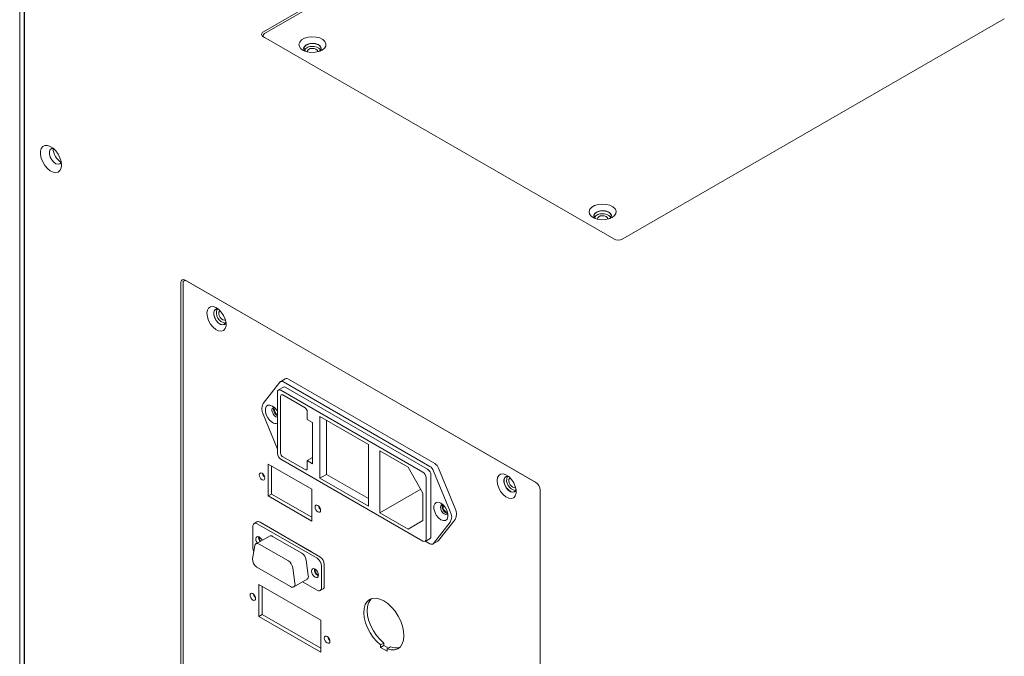
# Model space of a CAD drawing. Units: millimetres. Extents: x -447 to 415, y 5 to 325.
# Drawn here: x 331 to 347, y 241 to 251 of the extents above; entities that cross this region are included whole.
import ezdxf

# ---------------------------------------------------------------- set-up
doc = ezdxf.new("R2010")
doc.units = ezdxf.units.MM

msp = doc.modelspace()

# ---------------------------------------------------------------- linework, layer by layer
at = {"color": 7, "linetype": 'Continuous', "lineweight": 18}
for p, q in [((341.31758, 254.68764), (335.27181, 251.19835)), ((341.33525, 254.65702), (335.28949, 251.16774)), ((331.41101, 251.75329), (331.41101, 239.83032)), ((331.48172, 251.71248), (331.48172, 239.78951)), ((331.48879, 251.7084), (331.48879, 239.78951)), ((340.96402, 247.91312), (347.00979, 251.40241)), ((335.26752, 251.13713), (335.26752, 251.11937)), ((335.27181, 251.11673), (340.8226, 247.91312)), ((334.02997, 247.26087), (334.01456, 247.25198)), ((339.58516, 244.05487), (334.03438, 247.25848)), ((339.58632, 244.0542), (334.05205, 247.24827)), ((333.96367, 247.21763), (333.96367, 240.23534)), ((333.99902, 247.21763), (333.99902, 240.23534)), ((335.61811, 245.69516), (335.54033, 245.65027)), ((337.9868, 244.35199), (335.6681, 245.69021)), ((335.53035, 245.64154), (335.26656, 245.30624)), ((335.58788, 245.56347), (335.51009, 245.51858)), ((337.90902, 244.3071), (335.59032, 245.64532)), ((337.87397, 244.26199), (335.62537, 245.55976)), ((335.49455, 245.48423), (335.49455, 244.51243)), ((335.54405, 245.41891), (335.54405, 244.52061)), ((337.79618, 244.2171), (335.54758, 245.51487)), ((335.93128, 245.23626), (335.5794, 245.43934)), ((335.26656, 245.13314), (335.49455, 244.58018)), ((335.96664, 245.05252), (335.96664, 245.17502)), ((336.16816, 245.09954), (336.16816, 244.11957)), ((336.93891, 244.65471), (336.16816, 245.09954)), ((336.05149, 245.00355), (335.96664, 245.05252)), ((336.05149, 244.35024), (336.05149, 245.00355)), ((336.27423, 245.03833), (336.27423, 244.18079)), ((336.93891, 243.67474), (336.93891, 244.65471)), ((335.5794, 244.45937), (335.93128, 244.25629)), ((336.05149, 244.44818), (335.96664, 244.39921)), ((337.56284, 244.29461), (337.11569, 244.55268)), ((337.11569, 244.55268), (337.11569, 243.57271)), ((335.34783, 244.34449), (335.34783, 243.83817)), ((336.03726, 243.94659), (335.34783, 244.34449)), ((335.40086, 244.31388), (335.40086, 243.86878)), ((335.54758, 244.42057), (337.79618, 243.1228)), ((335.96664, 244.27671), (335.96664, 244.39921)), ((335.96664, 244.39921), (336.05149, 244.35024)), ((337.79972, 243.88432), (337.56284, 244.29461)), ((338.31055, 243.6392), (338.04676, 244.27899)), ((336.27423, 244.18079), (336.16816, 244.11957)), ((336.27423, 244.18079), (336.93891, 243.79717)), ((337.84922, 243.15344), (337.84922, 244.12525)), ((337.927, 243.19833), (337.927, 244.17014)), ((338.23277, 243.59431), (337.96898, 244.2341)), ((336.16816, 244.11957), (336.93891, 243.67474)), ((335.40086, 243.86878), (335.34783, 243.83817)), ((335.34783, 243.83817), (336.03726, 243.44027)), ((335.40086, 243.86878), (336.03726, 243.50148)), ((336.03726, 243.44027), (336.03726, 243.94659)), ((337.7637, 243.94671), (337.11569, 243.57271)), ((337.79972, 243.4515), (337.79972, 243.88432)), ((339.65587, 236.95011), (339.65587, 243.9324)), ((337.11569, 243.57271), (337.56284, 243.31464)), ((335.10387, 243.3563), (335.10387, 243.01331)), ((335.16879, 243.42761), (335.1246, 243.4021)), ((336.12211, 242.8503), (335.17459, 243.39716)), ((336.1663, 242.8758), (335.21878, 243.42266)), ((336.03726, 242.95028), (335.34783, 243.34818)), ((337.56284, 243.31464), (337.79972, 243.4515)), ((337.96898, 243.08591), (338.23277, 243.42121)), ((338.04676, 243.1308), (338.31055, 243.4661)), ((335.3669, 243.20305), (335.15477, 243.08062)), ((335.41689, 243.19811), (335.87981, 242.93093)), ((335.13512, 243.04838), (335.10083, 242.8436)), ((335.66768, 242.8085), (335.20475, 243.07568)), ((337.83367, 243.11909), (337.91146, 243.16398)), ((337.83933, 243.12235), (337.90902, 243.08213)), ((337.959, 243.07719), (338.03678, 243.12208)), ((335.94944, 242.82326), (335.98373, 242.57889)), ((336.19282, 242.38483), (336.19282, 242.72782)), ((336.23701, 242.41034), (336.23701, 242.75333)), ((335.17047, 242.70756), (335.70196, 242.40081)), ((335.7716, 242.45646), (335.73731, 242.70083)), ((336.18398, 241.8693), (335.2011, 242.43656)), ((335.2011, 242.43656), (335.2011, 241.93024)), ((335.25414, 242.40595), (335.25414, 241.96085)), ((335.75195, 242.39586), (335.96408, 242.51829)), ((335.89208, 242.47674), (336.12211, 242.34398)), ((336.1721, 242.33903), (336.21629, 242.36454)), ((335.25414, 241.96085), (335.2011, 241.93024)), ((335.25414, 241.96085), (336.18398, 241.4242)), ((335.2011, 241.93024), (336.18398, 241.36298)), ((336.18398, 241.36298), (336.18398, 241.8693)), ((337.181, 241.50722), (337.12797, 241.47662)), ((337.12797, 241.47662), (337.12797, 241.43881)), ((337.181, 241.46942), (337.12797, 241.43881)), ((337.181, 241.50722), (337.181, 241.46942)), ((337.181, 241.46942), (337.25431, 241.42711)), ((337.12797, 241.43881), (337.23403, 241.3776)), ((337.28707, 241.44601), (337.23403, 241.4154)), ((337.23403, 241.3776), (337.23403, 241.4154))]:
    msp.add_line(p, q, dxfattribs=at)
at = {"color": 7, "linetype": 'Continuous', "lineweight": 18, "flags": 128}
for points in [[(336.20166, 250.90655), (336.15009, 250.88459), (336.0896, 250.87237), (336.02556, 250.87099), (335.96365, 250.88056), (335.90939, 250.90024), (335.86758, 250.92827), (335.84196, 250.96218), (335.83478, 250.99893), (335.8467, 251.03527), (335.87664, 251.06798), (335.92196, 251.09413), (335.97862, 251.11141), (336.04159, 251.11829), (336.10528, 251.11415), (336.16402, 251.09936), (336.21259, 251.07523), (336.24669, 251.04391), (336.26328, 251.00818), (336.26088, 250.97122), (336.23971, 250.93631), (336.20166, 250.90655)], [(335.95064, 250.99018), (335.92156, 250.96568), (335.90978, 250.93678), (335.91689, 250.90737), (335.92979, 250.89127)], [(336.1592, 250.88753), (336.17313, 250.90157), (336.18449, 250.92945), (336.17763, 250.9578), (336.15349, 250.98282), (336.11532, 251.00111), (336.06828, 251.01021), (336.01872, 251.00889), (335.97334, 250.99732), (335.93826, 250.97708), (335.91822, 250.95088), (335.91592, 250.92228), (335.93169, 250.89513), (335.94006, 250.88753)], [(336.16947, 250.89127), (336.18591, 250.91454), (336.18829, 250.94421), (336.17194, 250.97236), (336.13907, 250.99521), (336.09412, 251.00966), (336.04316, 251.01376), (335.99308, 251.00696), (335.95064, 250.99018)], [(335.96814, 250.87946), (335.9673, 250.88388), (335.97156, 250.90229), (335.9877, 250.91836), (336.01328, 250.92965), (336.04439, 250.93442)], [(336.04439, 250.93442), (336.07629, 250.93196), (336.10414, 250.92264), (336.12369, 250.90788), (336.13196, 250.88993), (336.13112, 250.87946)], [(332.07392, 249.08409), (332.06769, 249.14002), (332.04947, 249.19898), (332.02061, 249.25661), (331.98325, 249.30863), (331.94015, 249.35119), (331.89452, 249.38113), (331.84975, 249.39623), (331.80914, 249.39537), (331.77571, 249.37861), (331.75195, 249.34719), (331.73961, 249.30345), (331.73961, 249.25063), (331.75195, 249.19265), (331.77571, 249.1338), (331.80914, 249.07846), (331.84975, 249.03072), (331.89452, 248.99413), (331.94015, 248.9714), (331.98325, 248.96422), (332.02061, 248.97312), (332.04947, 248.99743), (332.06769, 249.03536), (332.07392, 249.08409)], [(331.9463, 249.34603), (331.9181, 249.34525), (331.89403, 249.32865), (331.88112, 249.29762), (331.88112, 249.25636), (331.89403, 249.21043), (331.9181, 249.16604), (331.95009, 249.12918), (331.98567, 249.10484), (332.02003, 249.0963), (332.04855, 249.10471), (332.06736, 249.12894), (332.06903, 249.13338)], [(340.79785, 248.25388), (340.74629, 248.23191), (340.6858, 248.2197), (340.62175, 248.21831), (340.55985, 248.22789), (340.50558, 248.24757), (340.46378, 248.2756), (340.43815, 248.3095), (340.43097, 248.34626), (340.44289, 248.3826), (340.47284, 248.41531), (340.51815, 248.44146), (340.57481, 248.45874), (340.63779, 248.46562), (340.70147, 248.46148), (340.76021, 248.44669), (340.80879, 248.42256), (340.84289, 248.39124), (340.85947, 248.35551), (340.85708, 248.31855), (340.83591, 248.28364), (340.79785, 248.25388)], [(340.54683, 248.33751), (340.51775, 248.31301), (340.50597, 248.2841), (340.51308, 248.25469), (340.52599, 248.2386)], [(340.7554, 248.23486), (340.76932, 248.2489), (340.78068, 248.27677), (340.77383, 248.30513), (340.74968, 248.33015), (340.71152, 248.34844), (340.66448, 248.35754), (340.61492, 248.35622), (340.56953, 248.34465), (340.53445, 248.3244), (340.51441, 248.29821), (340.51212, 248.26961), (340.52789, 248.24246), (340.53625, 248.23486)], [(340.76566, 248.2386), (340.78211, 248.26187), (340.78448, 248.29154), (340.76813, 248.31969), (340.73526, 248.34253), (340.69032, 248.35698), (340.63936, 248.36109), (340.58928, 248.35429), (340.54683, 248.33751)], [(340.56434, 248.22679), (340.56349, 248.23121), (340.56775, 248.24962), (340.5839, 248.26569), (340.60947, 248.27698), (340.64058, 248.28175)], [(340.64058, 248.28175), (340.67249, 248.27929), (340.70034, 248.26997), (340.71988, 248.25521), (340.72816, 248.23726), (340.72731, 248.22679)], [(334.37732, 246.73389), (334.38408, 246.78174), (334.40374, 246.81755), (334.43456, 246.83812), (334.47381, 246.84164), (334.51799, 246.82779), (334.56318, 246.79779), (334.60536, 246.75433), (334.64079, 246.70125), (334.66632, 246.64327), (334.67968, 246.58555), (334.67968, 246.53321), (334.66632, 246.49091), (334.64079, 246.4624), (334.60536, 246.45022), (334.56318, 246.45544), (334.51799, 246.47761), (334.47381, 246.51476), (334.43456, 246.56358), (334.40374, 246.61973), (334.38408, 246.67823), (334.37732, 246.73389)], [(334.5588, 246.8014), (334.55529, 246.80235), (334.52273, 246.80242), (334.49822, 246.78551), (334.48507, 246.75392), (334.48507, 246.7119), (334.49822, 246.66514), (334.52273, 246.61994), (334.55529, 246.58242), (334.59152, 246.55764), (334.62651, 246.54894), (334.65554, 246.5575), (334.67469, 246.58217), (334.67851, 246.59397)], [(334.56718, 246.79436), (334.55626, 246.79787), (334.52486, 246.79793), (334.50122, 246.78163), (334.48855, 246.75116), (334.48855, 246.71065), (334.50122, 246.66556), (334.52486, 246.62197), (334.55626, 246.58579), (334.59119, 246.56189), (334.62493, 246.5535), (334.65293, 246.56176), (334.6714, 246.58555), (334.67662, 246.60475)], [(334.66958, 246.63302), (334.66786, 246.63141), (334.65043, 246.62455), (334.62873, 246.62915), (334.60606, 246.64451), (334.58586, 246.66829), (334.57121, 246.69686), (334.56435, 246.72589), (334.56632, 246.75094), (334.57681, 246.76821), (334.58814, 246.77413)], [(335.415, 245.00336), (335.37631, 245.03357), (335.34228, 245.0759), (335.31702, 245.12524), (335.30358, 245.17564), (335.30358, 245.22102), (335.31702, 245.2559), (335.34228, 245.27609), (335.37631, 245.27914), (335.415, 245.26469), (335.4537, 245.23447), (335.48772, 245.19214), (335.49455, 245.18102)], [(335.44294, 245.24219), (335.42553, 245.23824), (335.41251, 245.22324), (335.40793, 245.19932), (335.41251, 245.17011), (335.42553, 245.14008), (335.44503, 245.11377), (335.46803, 245.09522)], [(335.49455, 245.10851), (335.49278, 245.1095), (335.46978, 245.12806), (335.45028, 245.15436), (335.43725, 245.1844), (335.43268, 245.2136), (335.43725, 245.23753), (335.43976, 245.2422)], [(335.45779, 245.23028), (335.45195, 245.22201), (335.44859, 245.20442), (335.45195, 245.18295), (335.46153, 245.16086), (335.47587, 245.14152), (335.49278, 245.12787), (335.49455, 245.12689)], [(335.46803, 245.09522), (335.49104, 245.08722), (335.49455, 245.08703)], [(335.29479, 244.12194), (335.29143, 244.14341), (335.28185, 244.1655), (335.26751, 244.18484), (335.2506, 244.19848), (335.23369, 244.20436), (335.21935, 244.20157), (335.20977, 244.19054), (335.20641, 244.17295), (335.20977, 244.15147), (335.21935, 244.12939), (335.23369, 244.11005), (335.2506, 244.0964), (335.26751, 244.09053), (335.28185, 244.09332), (335.29143, 244.10434), (335.29479, 244.12194)], [(338.97352, 244.08121), (338.98027, 244.12907), (338.99993, 244.16487), (339.03076, 244.18545), (339.07, 244.18897), (339.11418, 244.17512), (339.15937, 244.14512), (339.20156, 244.10166), (339.23699, 244.04858), (339.26252, 243.9906), (339.27587, 243.93288), (339.27587, 243.88054), (339.26252, 243.83824), (339.23699, 243.80973), (339.20156, 243.79755), (339.15937, 243.80277), (339.11418, 243.82494), (339.07, 243.86209), (339.03076, 243.91091), (338.99993, 243.96706), (338.98027, 244.02556), (338.97352, 244.08121)], [(339.15499, 244.14873), (339.15149, 244.14968), (339.11892, 244.14975), (339.09441, 244.13284), (339.08127, 244.10125), (339.08127, 244.05923), (339.09441, 244.01247), (339.11892, 243.96727), (339.15149, 243.92975), (339.18771, 243.90497), (339.2227, 243.89627), (339.25174, 243.90483), (339.27089, 243.9295), (339.27471, 243.9413)], [(339.16338, 244.14169), (339.15245, 244.14519), (339.12105, 244.14526), (339.09742, 244.12896), (339.08474, 244.09849), (339.08474, 244.05798), (339.09742, 244.01288), (339.12105, 243.9693), (339.15245, 243.93312), (339.18739, 243.90922), (339.22113, 243.90083), (339.24912, 243.90909), (339.26759, 243.93288), (339.27281, 243.95208)], [(339.26578, 243.98035), (339.26405, 243.97873), (339.24663, 243.97188), (339.22493, 243.97648), (339.20225, 243.99184), (339.18205, 244.01561), (339.16741, 244.04419), (339.16054, 244.07322), (339.16251, 244.09827), (339.173, 244.11554), (339.18434, 244.12146)], [(336.17868, 243.61181), (336.17531, 243.63328), (336.16573, 243.65537), (336.1514, 243.67471), (336.13448, 243.68835), (336.11757, 243.69423), (336.10323, 243.69144), (336.09365, 243.68041), (336.09029, 243.66282), (336.09365, 243.64135), (336.10323, 243.61926), (336.11757, 243.59992), (336.13448, 243.58627), (336.1514, 243.5804), (336.16573, 243.58319), (336.17531, 243.59422), (336.17868, 243.61181)], [(338.08433, 243.46277), (338.04563, 243.49298), (338.01161, 243.53531), (337.98635, 243.58465), (337.97291, 243.63505), (337.97291, 243.68043), (337.98635, 243.71531), (338.01161, 243.7355), (338.04563, 243.73855), (338.08433, 243.7241), (338.12303, 243.69388), (338.15705, 243.65155), (338.18231, 243.60222), (338.19575, 243.55182), (338.19575, 243.50644), (338.18231, 243.47155), (338.15705, 243.45137), (338.12303, 243.44832), (338.08433, 243.46277)], [(338.11516, 243.70136), (338.11436, 243.70145), (338.09486, 243.69765), (338.08183, 243.68265), (338.07726, 243.65873), (338.08183, 243.62952), (338.09486, 243.59949), (338.11436, 243.57318), (338.13736, 243.55463)], [(338.19039, 243.56075), (338.18511, 243.56092), (338.16211, 243.56891), (338.13911, 243.58747), (338.11961, 243.61377), (338.10658, 243.64381), (338.10201, 243.67301), (338.10658, 243.69694), (338.10909, 243.70161)], [(338.12712, 243.68969), (338.12128, 243.68142), (338.11792, 243.66383), (338.12128, 243.64236), (338.13086, 243.62027), (338.1452, 243.60093), (338.16211, 243.58728), (338.17902, 243.58141), (338.18909, 243.58233)], [(338.13736, 243.55463), (338.16036, 243.54663), (338.17986, 243.55043), (338.19289, 243.56543), (338.1932, 243.56613)], [(335.25119, 243.13627), (335.24516, 243.14802), (335.22738, 243.172), (335.20641, 243.18892), (335.18543, 243.19621), (335.16766, 243.19275), (335.15578, 243.17907), (335.1516, 243.15726)], [(335.20475, 243.07568), (335.19248, 243.08152), (335.18057, 243.08471), (335.1694, 243.08514), (335.1593, 243.0828), (335.15059, 243.07777), (335.14352, 243.07019), (335.13831, 243.06029), (335.13512, 243.04838)], [(338.04676, 243.1308), (338.04156, 243.12542), (338.03678, 243.12208)], [(336.03549, 242.64713), (336.03966, 242.6205), (336.05154, 242.59312), (336.06932, 242.56913), (336.09029, 242.55221), (336.11126, 242.54493), (336.12904, 242.54839), (336.14092, 242.56206), (336.14509, 242.58388), (336.14092, 242.6105), (336.12904, 242.63789), (336.11126, 242.66187), (336.09029, 242.67879), (336.06932, 242.68608), (336.05154, 242.68262), (336.03966, 242.66894), (336.03549, 242.64713)], [(335.70196, 242.40081), (335.71727, 242.39391), (335.73185, 242.39121), (335.74501, 242.39284), (335.75613, 242.39872), (335.76468, 242.40857), (335.77026, 242.42192), (335.77261, 242.43814), (335.7716, 242.45646)], [(335.14807, 242.21401), (335.1447, 242.23548), (335.13512, 242.25757), (335.12079, 242.27691), (335.10387, 242.29056), (335.08696, 242.29643), (335.07262, 242.29364), (335.06304, 242.28261), (335.05968, 242.26502), (335.06304, 242.24355), (335.07262, 242.22146), (335.08696, 242.20212), (335.10387, 242.18848), (335.12079, 242.1826), (335.13512, 242.18539), (335.1447, 242.19642), (335.14807, 242.21401)], [(337.23403, 241.4154), (337.2948, 241.3995), (337.3511, 241.39961), (337.40074, 241.41574), (337.44177, 241.44726), (337.47258, 241.49293), (337.49196, 241.55096), (337.49916, 241.61907), (337.49389, 241.6946), (337.47637, 241.77459), (337.44726, 241.8559), (337.40773, 241.93535), (337.35931, 242.00982), (337.3039, 242.0764), (337.24368, 242.13247), (337.181, 242.17585), (337.11832, 242.20482), (337.0581, 242.21826), (337.00269, 242.21564), (336.95427, 242.19706), (336.91474, 242.16324), (336.88564, 242.11552), (336.86811, 242.05577), (336.86284, 241.98632), (336.87004, 241.90989), (336.88942, 241.82949), (336.92023, 241.74826), (336.96126, 241.66939), (337.0109, 241.59596), (337.06721, 241.53085), (337.12797, 241.47662)], [(336.98414, 242.21069), (336.96777, 242.19385), (336.93867, 242.14613), (336.92114, 242.08638), (336.91587, 242.01693), (336.92307, 241.9405), (336.94246, 241.8601), (336.97327, 241.77887), (337.0143, 241.69999), (337.06393, 241.62656), (337.12024, 241.56146), (337.181, 241.50722)], [(336.3254, 241.53452), (336.32204, 241.55599), (336.31246, 241.57808), (336.29812, 241.59742), (336.28121, 241.61107), (336.2643, 241.61694), (336.24996, 241.61415), (336.24038, 241.60312), (336.23701, 241.58553), (336.24038, 241.56406), (336.24996, 241.54197), (336.2643, 241.52263), (336.28121, 241.50899), (336.29812, 241.50311), (336.31246, 241.5059), (336.32204, 241.51693), (336.3254, 241.53452)]]:
    msp.add_lwpolyline(points, dxfattribs=at)
at = {"color": 7, "linetype": 'Continuous', "lineweight": 18}
for centre, radius, start, end in [((335.28729, 251.15754), 0.04365, 110.771392, 249.228608), ((335.3011, 251.13713), 0.03274, 110.771392, 249.228608), ((336.02936, 250.83111), 0.13378, 84.97377, 144.133968), ((336.0627, 250.81943), 0.14655, 37.918018, 98.483643), ((332.22767, 249.36668), 0.28865, 183.903886, 236.078488), ((340.62556, 248.17844), 0.13378, 84.973704, 144.134322), ((340.6589, 248.16676), 0.14655, 37.91769, 98.483702), ((340.89331, 248.04963), 0.15374, 242.616042, 297.383958), ((334.00678, 247.22463), 0.04368, 50.814973, 189.220266), ((334.03136, 247.22288), 0.03276, 50.814973, 189.220266), ((334.69739, 246.74313), 0.1688, 160.315295, 259.667075), ((335.63876, 245.64876), 0.05079, 54.712666, 113.985532), ((335.5624, 245.61062), 0.04454, 51.18972, 136.023378), ((335.6034, 245.52909), 0.03772, 54.390899, 114.307299), ((335.52689, 245.48948), 0.03276, 50.814973, 189.220266), ((335.56561, 245.42241), 0.02184, 50.814973, 189.220266), ((335.42653, 245.21969), 0.18189, 151.58505, 208.41495), ((335.88989, 245.17153), 0.07683, 2.602294, 57.397707), ((335.46141, 245.06393), 0.07631, 232.543518, 295.744672), ((335.60968, 244.51766), 0.11525, 182.602294, 237.397707), ((335.6208, 244.5241), 0.07683, 182.602294, 237.397707), ((337.82692, 244.17853), 0.15254, 21.364289, 57.440334), ((337.9047, 244.22342), 0.15254, 21.364289, 57.440334), ((335.36023, 244.21072), 0.10153, 191.891617, 228.215877), ((335.94508, 244.27321), 0.02184, 230.814973, 9.220266), ((337.73409, 244.12001), 0.11525, 2.602294, 57.397707), ((337.81187, 244.1649), 0.11525, 2.602294, 57.397707), ((339.29359, 244.09046), 0.1688, 160.317079, 259.665298), ((339.50237, 243.92542), 0.15366, 2.602294, 57.397707), ((336.24367, 243.70033), 0.10103, 190.868237, 229.114134), ((338.0728, 243.50776), 0.18189, 331.58505, 28.41495), ((338.15058, 243.55265), 0.18189, 331.58505, 28.41495), ((335.14699, 243.3633), 0.04368, 50.814973, 189.220266), ((335.1895, 243.38177), 0.05029, 54.390899, 114.307299), ((335.30376, 243.18383), 0.10752, 174.823192, 217.964193), ((335.29284, 243.17693), 0.08597, 173.079333, 219.63065), ((335.38761, 243.15729), 0.05023, 54.349653, 114.348545), ((337.89131, 243.19379), 0.03598, 304.05228, 7.255163), ((335.27081, 243.16306), 0.11934, 182.786028, 216.436262), ((337.81688, 243.14819), 0.03276, 230.814973, 9.220266), ((337.93693, 243.11684), 0.04454, 231.18972, 316.023378), ((335.24464, 243.01772), 0.14084, 181.79328, 207.082559), ((335.79486, 242.79964), 0.15638, 8.687414, 57.096991), ((336.08351, 242.74635), 0.15366, 2.602294, 57.397707), ((335.24886, 242.83353), 0.14838, 176.111355, 238.104423), ((335.58273, 242.67721), 0.15638, 8.687414, 57.096991), ((336.03931, 242.72085), 0.15366, 2.602294, 57.397707), ((335.9306, 242.56264), 0.05557, 307.056686, 17.012813), ((336.18775, 242.67175), 0.10782, 173.796412, 246.185966), ((336.17577, 242.66484), 0.08521, 171.094061, 248.888309), ((336.188, 242.40493), 0.04931, 305.009231, 6.298212), ((335.2135, 242.30279), 0.10153, 191.891617, 228.215877), ((336.14971, 242.37784), 0.04368, 230.814973, 9.220266), ((336.3904, 241.62305), 0.10103, 190.869896, 229.112477), ((337.37179, 241.63772), 0.2096, 246.159, 286.378981)]:
    msp.add_arc(centre, radius, start, end, dxfattribs=at)

doc.saveas('drawing.dxf')
